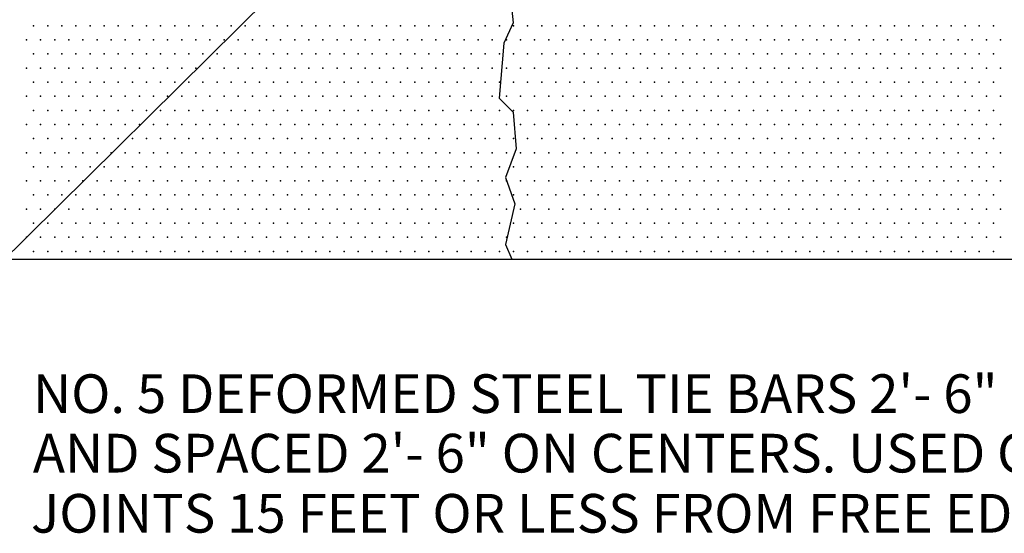
# Model space of a CAD drawing. Units: feet. Extents: x 11 to 19.5, y -0.1 to 11.1.
# Drawn here: x 13.4 to 16.4, y 3.5 to 5 of the extents above; entities that cross this region are included whole.
import ezdxf
from ezdxf.enums import TextEntityAlignment as Align

# ---------------------------------------------------------------- set-up
doc = ezdxf.new("R2010")
doc.units = ezdxf.units.FT
doc.header["$MEASUREMENT"] = 0
for name, color, linetype, lineweight in [('_0', 7, 'Continuous', 0), ('HATCH', 7, 'Continuous', 0), ('REF', 7, 'Continuous', 0)]:
    doc.layers.add(name, color=color, linetype=linetype, lineweight=lineweight)
doc.styles.add('Style-Arial', font='txt')

msp = doc.modelspace()

# ---------------------------------------------------------------- linework, layer by layer
at = {"layer": '_0', "color": 7, "linetype": 'Continuous', "lineweight": 30}
msp.add_line((12.398, 4.3018), (17.398, 4.3018), dxfattribs=at)
at = {"layer": '_0', "color": 7, "linetype": 'Continuous', "lineweight": 30, "flags": 128}
msp.add_lwpolyline([(14.8884, 5.2018), (14.8952, 5.1735), (14.9096, 5.0347), (14.8807, 4.9716), (14.8663, 4.8012), (14.9096, 4.757), (14.9192, 4.6434), (14.8855, 4.5551), (14.9144, 4.473), (14.8855, 4.3468), (14.9052, 4.3018)], dxfattribs=at)
at = {"layer": '_0', "color": 7, "linetype": 'Continuous', "lineweight": 30}
for p in [(13.423, 4.3256), (13.4668, 4.3256), (13.5105, 4.3256), (13.5543, 4.3256), (13.598, 4.3256), (13.6418, 4.3256), (13.6855, 4.3256), (13.7293, 4.3256), (13.773, 4.3256), (13.8168, 4.3256), (13.8605, 4.3256), (13.9043, 4.3256), (13.948, 4.3256), (13.9918, 4.3256), (14.0355, 4.3256), (14.0793, 4.3256), (14.123, 4.3256), (14.1668, 4.3256), (14.2105, 4.3256), (14.2543, 4.3256), (14.298, 4.3256), (14.3418, 4.3256), (14.3855, 4.3256), (14.4293, 4.3256), (14.473, 4.3256), (14.5168, 4.3256), (14.5605, 4.3256), (14.6043, 4.3256), (14.648, 4.3256), (14.6918, 4.3256), (14.7355, 4.3256), (14.7793, 4.3256), (14.823, 4.3256), (14.8668, 4.3256), (14.9105, 4.3256), (14.9543, 4.3256), (14.998, 4.3256), (15.0418, 4.3256), (15.0855, 4.3256), (15.1293, 4.3256), (15.173, 4.3256), (15.2168, 4.3256), (15.2605, 4.3256), (15.3043, 4.3256), (15.348, 4.3256), (15.3918, 4.3256), (15.4355, 4.3256), (15.4793, 4.3256), (15.523, 4.3256), (15.5668, 4.3256), (15.6105, 4.3256), (15.6543, 4.3256), (15.698, 4.3256), (15.7418, 4.3256), (15.7855, 4.3256), (15.8293, 4.3256), (15.873, 4.3256), (15.9168, 4.3256), (15.9605, 4.3256), (16.0043, 4.3256), (16.048, 4.3256), (16.0918, 4.3256), (16.1355, 4.3256), (16.1793, 4.3256), (16.223, 4.3256), (16.2668, 4.3256), (16.3105, 4.3256), (16.3543, 4.3256), (16.398, 4.3256)]:
    msp.add_point(p, dxfattribs=at)
at = {"layer": 'HATCH', "color": 7, "linetype": 'Continuous', "lineweight": 30}
for p in [(13.423, 5.0256), (13.4668, 5.0256), (13.5105, 5.0256), (13.5543, 5.0256), (13.598, 5.0256), (13.6418, 5.0256), (13.6855, 5.0256), (13.7293, 5.0256), (13.773, 5.0256), (13.8168, 5.0256), (13.8605, 5.0256), (13.9043, 5.0256), (13.948, 5.0256), (13.9918, 5.0256), (14.0355, 5.0256), (14.0793, 5.0256), (14.123, 5.0256), (14.1668, 5.0256), (14.2105, 5.0256), (14.2543, 5.0256), (14.298, 5.0256), (14.3418, 5.0256), (14.3855, 5.0256), (14.4293, 5.0256), (14.473, 5.0256), (14.5168, 5.0256), (14.5605, 5.0256), (14.6043, 5.0256), (14.648, 5.0256), (14.6918, 5.0256), (14.7355, 5.0256), (14.7793, 5.0256), (14.823, 5.0256), (14.8668, 5.0256), (14.9105, 5.0256), (14.9543, 5.0256), (14.998, 5.0256), (15.0418, 5.0256), (15.0855, 5.0256), (15.1293, 5.0256), (15.173, 5.0256), (15.2168, 5.0256), (15.2605, 5.0256), (15.3043, 5.0256), (15.348, 5.0256), (15.3918, 5.0256), (15.4355, 5.0256), (15.4793, 5.0256), (15.523, 5.0256), (15.5668, 5.0256), (15.6105, 5.0256), (15.6543, 5.0256), (15.698, 5.0256), (15.7418, 5.0256), (15.7855, 5.0256), (15.8293, 5.0256), (15.873, 5.0256), (15.9168, 5.0256), (15.9605, 5.0256), (16.0043, 5.0256), (16.048, 5.0256), (16.0918, 5.0256), (16.1355, 5.0256), (16.1793, 5.0256), (16.223, 5.0256), (16.2668, 5.0256), (16.3105, 5.0256), (16.3543, 5.0256), (16.398, 5.0256), (13.4012, 4.9818), (13.4449, 4.9818), (13.4887, 4.9818), (13.5324, 4.9818), (13.5762, 4.9818), (13.6199, 4.9818), (13.6637, 4.9818), (13.7074, 4.9818), (13.7512, 4.9818), (13.7949, 4.9818), (13.8387, 4.9818), (13.8824, 4.9818), (13.9262, 4.9818), (13.9699, 4.9818), (14.0137, 4.9818), (14.0574, 4.9818), (14.1012, 4.9818), (14.1449, 4.9818), (14.1887, 4.9818), (14.2324, 4.9818), (14.2762, 4.9818), (14.3199, 4.9818), (14.3637, 4.9818), (14.4074, 4.9818), (14.4512, 4.9818), (14.4949, 4.9818), (14.5387, 4.9818), (14.5824, 4.9818), (14.6262, 4.9818), (14.6699, 4.9818), (14.7137, 4.9818), (14.7574, 4.9818), (14.8012, 4.9818), (14.8449, 4.9818), (14.8887, 4.9818), (14.9324, 4.9818), (14.9762, 4.9818), (15.0199, 4.9818), (15.0637, 4.9818), (15.1074, 4.9818), (15.1512, 4.9818), (15.1949, 4.9818), (15.2387, 4.9818), (15.2824, 4.9818), (15.3262, 4.9818), (15.3699, 4.9818), (15.4137, 4.9818), (15.4574, 4.9818), (15.5012, 4.9818), (15.5449, 4.9818), (15.5887, 4.9818), (15.6324, 4.9818), (15.6762, 4.9818), (15.7199, 4.9818), (15.7637, 4.9818), (15.8074, 4.9818), (15.8512, 4.9818), (15.8949, 4.9818), (15.9387, 4.9818), (15.9824, 4.9818), (16.0262, 4.9818), (16.0699, 4.9818), (16.1137, 4.9818), (16.1574, 4.9818), (16.2012, 4.9818), (16.2449, 4.9818), (16.2887, 4.9818), (16.3324, 4.9818), (16.3762, 4.9818), (16.4199, 4.9818), (13.423, 4.9381), (13.4668, 4.9381), (13.5105, 4.9381), (13.5543, 4.9381), (13.598, 4.9381), (13.6418, 4.9381), (13.6855, 4.9381), (13.7293, 4.9381), (13.773, 4.9381), (13.8168, 4.9381), (13.8605, 4.9381), (13.9043, 4.9381), (13.948, 4.9381), (13.9918, 4.9381), (14.0355, 4.9381), (14.0793, 4.9381), (14.123, 4.9381), (14.1668, 4.9381), (14.2105, 4.9381), (14.2543, 4.9381), (14.298, 4.9381), (14.3418, 4.9381), (14.3855, 4.9381), (14.4293, 4.9381), (14.473, 4.9381), (14.5168, 4.9381), (14.5605, 4.9381), (14.6043, 4.9381), (14.648, 4.9381), (14.6918, 4.9381), (14.7355, 4.9381), (14.7793, 4.9381), (14.823, 4.9381), (14.8668, 4.9381), (14.9105, 4.9381), (14.9543, 4.9381), (14.998, 4.9381), (15.0418, 4.9381), (15.0855, 4.9381), (15.1293, 4.9381), (15.173, 4.9381), (15.2168, 4.9381), (15.2605, 4.9381), (15.3043, 4.9381), (15.348, 4.9381), (15.3918, 4.9381), (15.4355, 4.9381), (15.4793, 4.9381), (15.523, 4.9381), (15.5668, 4.9381), (15.6105, 4.9381), (15.6543, 4.9381), (15.698, 4.9381), (15.7418, 4.9381), (15.7855, 4.9381), (15.8293, 4.9381), (15.873, 4.9381), (15.9168, 4.9381), (15.9605, 4.9381), (16.0043, 4.9381), (16.048, 4.9381), (16.0918, 4.9381), (16.1355, 4.9381), (16.1793, 4.9381), (16.223, 4.9381), (16.2668, 4.9381), (16.3105, 4.9381), (16.3543, 4.9381), (16.398, 4.9381), (13.4012, 4.8943), (13.4449, 4.8943), (13.4887, 4.8943), (13.5324, 4.8943), (13.5762, 4.8943), (13.6199, 4.8943), (13.6637, 4.8943), (13.7074, 4.8943), (13.7512, 4.8943), (13.7949, 4.8943), (13.8387, 4.8943), (13.8824, 4.8943), (13.9262, 4.8943), (13.9699, 4.8943), (14.0137, 4.8943), (14.0574, 4.8943), (14.1012, 4.8943), (14.1449, 4.8943), (14.1887, 4.8943), (14.2324, 4.8943), (14.2762, 4.8943), (14.3199, 4.8943), (14.3637, 4.8943), (14.4074, 4.8943), (14.4512, 4.8943), (14.4949, 4.8943), (14.5387, 4.8943), (14.5824, 4.8943), (14.6262, 4.8943), (14.6699, 4.8943), (14.7137, 4.8943), (14.7574, 4.8943), (14.8012, 4.8943), (14.8449, 4.8943), (14.8887, 4.8943), (14.9324, 4.8943), (14.9762, 4.8943), (15.0199, 4.8943), (15.0637, 4.8943), (15.1074, 4.8943), (15.1512, 4.8943), (15.1949, 4.8943), (15.2387, 4.8943), (15.2824, 4.8943), (15.3262, 4.8943), (15.3699, 4.8943), (15.4137, 4.8943), (15.4574, 4.8943), (15.5012, 4.8943), (15.5449, 4.8943), (15.5887, 4.8943), (15.6324, 4.8943), (15.6762, 4.8943), (15.7199, 4.8943), (15.7637, 4.8943), (15.8074, 4.8943), (15.8512, 4.8943), (15.8949, 4.8943), (15.9387, 4.8943), (15.9824, 4.8943), (16.0262, 4.8943), (16.0699, 4.8943), (16.1137, 4.8943), (16.1574, 4.8943), (16.2012, 4.8943), (16.2449, 4.8943), (16.2887, 4.8943), (16.3324, 4.8943), (16.3762, 4.8943), (16.4199, 4.8943), (13.423, 4.8506), (13.4668, 4.8506), (13.5105, 4.8506), (13.5543, 4.8506), (13.598, 4.8506), (13.6418, 4.8506), (13.6855, 4.8506), (13.7293, 4.8506), (13.773, 4.8506), (13.8168, 4.8506), (13.8605, 4.8506), (13.9043, 4.8506), (13.948, 4.8506), (13.9918, 4.8506), (14.0355, 4.8506), (14.0793, 4.8506), (14.123, 4.8506), (14.1668, 4.8506), (14.2105, 4.8506), (14.2543, 4.8506), (14.298, 4.8506), (14.3418, 4.8506), (14.3855, 4.8506), (14.4293, 4.8506), (14.473, 4.8506), (14.5168, 4.8506), (14.5605, 4.8506), (14.6043, 4.8506), (14.648, 4.8506), (14.6918, 4.8506), (14.7355, 4.8506), (14.7793, 4.8506), (14.823, 4.8506), (14.8668, 4.8506), (14.9105, 4.8506), (14.9543, 4.8506), (14.998, 4.8506), (15.0418, 4.8506), (15.0855, 4.8506), (15.1293, 4.8506), (15.173, 4.8506), (15.2168, 4.8506), (15.2605, 4.8506), (15.3043, 4.8506), (15.348, 4.8506), (15.3918, 4.8506), (15.4355, 4.8506), (15.4793, 4.8506), (15.523, 4.8506), (15.5668, 4.8506), (15.6105, 4.8506), (15.6543, 4.8506), (15.698, 4.8506), (15.7418, 4.8506), (15.7855, 4.8506), (15.8293, 4.8506), (15.873, 4.8506), (15.9168, 4.8506), (15.9605, 4.8506), (16.0043, 4.8506), (16.048, 4.8506), (16.0918, 4.8506), (16.1355, 4.8506), (16.1793, 4.8506), (16.223, 4.8506), (16.2668, 4.8506), (16.3105, 4.8506), (16.3543, 4.8506), (16.398, 4.8506), (13.4012, 4.8068), (13.4449, 4.8068), (13.4887, 4.8068), (13.5324, 4.8068), (13.5762, 4.8068), (13.6199, 4.8068), (13.6637, 4.8068), (13.7074, 4.8068), (13.7512, 4.8068), (13.7949, 4.8068), (13.8387, 4.8068), (13.8824, 4.8068), (13.9262, 4.8068), (13.9699, 4.8068), (14.0137, 4.8068), (14.0574, 4.8068), (14.1012, 4.8068), (14.1449, 4.8068), (14.1887, 4.8068), (14.2324, 4.8068), (14.2762, 4.8068), (14.3199, 4.8068), (14.3637, 4.8068), (14.4074, 4.8068), (14.4512, 4.8068), (14.4949, 4.8068), (14.5387, 4.8068), (14.5824, 4.8068), (14.6262, 4.8068), (14.6699, 4.8068), (14.7137, 4.8068), (14.7574, 4.8068), (14.8012, 4.8068), (14.8449, 4.8068), (14.8887, 4.8068), (14.9324, 4.8068), (14.9762, 4.8068), (15.0199, 4.8068), (15.0637, 4.8068), (15.1074, 4.8068), (15.1512, 4.8068), (15.1949, 4.8068), (15.2387, 4.8068), (15.2824, 4.8068), (15.3262, 4.8068), (15.3699, 4.8068), (15.4137, 4.8068), (15.4574, 4.8068), (15.5012, 4.8068), (15.5449, 4.8068), (15.5887, 4.8068), (15.6324, 4.8068), (15.6762, 4.8068), (15.7199, 4.8068), (15.7637, 4.8068), (15.8074, 4.8068), (15.8512, 4.8068), (15.8949, 4.8068), (15.9387, 4.8068), (15.9824, 4.8068), (16.0262, 4.8068), (16.0699, 4.8068), (16.1137, 4.8068), (16.1574, 4.8068), (16.2012, 4.8068), (16.2449, 4.8068), (16.2887, 4.8068), (16.3324, 4.8068), (16.3762, 4.8068), (16.4199, 4.8068), (13.423, 4.7631), (13.4668, 4.7631), (13.5105, 4.7631), (13.5543, 4.7631), (13.598, 4.7631), (13.6418, 4.7631), (13.6855, 4.7631), (13.7293, 4.7631), (13.773, 4.7631), (13.8168, 4.7631), (13.8605, 4.7631), (13.9043, 4.7631), (13.948, 4.7631), (13.9918, 4.7631), (14.0355, 4.7631), (14.0793, 4.7631), (14.123, 4.7631), (14.1668, 4.7631), (14.2105, 4.7631), (14.2543, 4.7631), (14.298, 4.7631), (14.3418, 4.7631), (14.3855, 4.7631), (14.4293, 4.7631), (14.473, 4.7631), (14.5168, 4.7631), (14.5605, 4.7631), (14.6043, 4.7631), (14.648, 4.7631), (14.6918, 4.7631), (14.7355, 4.7631), (14.7793, 4.7631), (14.823, 4.7631), (14.8668, 4.7631), (14.9105, 4.7631), (14.9543, 4.7631), (14.998, 4.7631), (15.0418, 4.7631), (15.0855, 4.7631), (15.1293, 4.7631), (15.173, 4.7631), (15.2168, 4.7631), (15.2605, 4.7631), (15.3043, 4.7631), (15.348, 4.7631), (15.3918, 4.7631), (15.4355, 4.7631), (15.4793, 4.7631), (15.523, 4.7631), (15.5668, 4.7631), (15.6105, 4.7631), (15.6543, 4.7631), (15.698, 4.7631), (15.7418, 4.7631), (15.7855, 4.7631), (15.8293, 4.7631), (15.873, 4.7631), (15.9168, 4.7631), (15.9605, 4.7631), (16.0043, 4.7631), (16.048, 4.7631), (16.0918, 4.7631), (16.1355, 4.7631), (16.1793, 4.7631), (16.223, 4.7631), (16.2668, 4.7631), (16.3105, 4.7631), (16.3543, 4.7631), (16.398, 4.7631), (13.4012, 4.7193), (13.4449, 4.7193), (13.4887, 4.7193), (13.5324, 4.7193), (13.5762, 4.7193), (13.6199, 4.7193), (13.6637, 4.7193), (13.7074, 4.7193), (13.7512, 4.7193), (13.7949, 4.7193), (13.8387, 4.7193), (13.8824, 4.7193), (13.9262, 4.7193), (13.9699, 4.7193), (14.0137, 4.7193), (14.0574, 4.7193), (14.1012, 4.7193), (14.1449, 4.7193), (14.1887, 4.7193), (14.2324, 4.7193), (14.2762, 4.7193), (14.3199, 4.7193), (14.3637, 4.7193), (14.4074, 4.7193), (14.4512, 4.7193), (14.4949, 4.7193), (14.5387, 4.7193), (14.5824, 4.7193), (14.6262, 4.7193), (14.6699, 4.7193), (14.7137, 4.7193), (14.7574, 4.7193), (14.8012, 4.7193), (14.8449, 4.7193), (14.8887, 4.7193), (14.9324, 4.7193), (14.9762, 4.7193), (15.0199, 4.7193), (15.0637, 4.7193), (15.1074, 4.7193), (15.1512, 4.7193), (15.1949, 4.7193), (15.2387, 4.7193), (15.2824, 4.7193), (15.3262, 4.7193), (15.3699, 4.7193), (15.4137, 4.7193), (15.4574, 4.7193), (15.5012, 4.7193), (15.5449, 4.7193), (15.5887, 4.7193), (15.6324, 4.7193), (15.6762, 4.7193), (15.7199, 4.7193), (15.7637, 4.7193), (15.8074, 4.7193), (15.8512, 4.7193), (15.8949, 4.7193), (15.9387, 4.7193), (15.9824, 4.7193), (16.0262, 4.7193), (16.0699, 4.7193), (16.1137, 4.7193), (16.1574, 4.7193), (16.2012, 4.7193), (16.2449, 4.7193), (16.2887, 4.7193), (16.3324, 4.7193), (16.3762, 4.7193), (16.4199, 4.7193), (13.423, 4.6756), (13.4668, 4.6756), (13.5105, 4.6756), (13.5543, 4.6756), (13.598, 4.6756), (13.6418, 4.6756), (13.6855, 4.6756), (13.7293, 4.6756), (13.773, 4.6756), (13.8168, 4.6756), (13.8605, 4.6756), (13.9043, 4.6756), (13.948, 4.6756), (13.9918, 4.6756), (14.0355, 4.6756), (14.0793, 4.6756), (14.123, 4.6756), (14.1668, 4.6756), (14.2105, 4.6756), (14.2543, 4.6756), (14.298, 4.6756), (14.3418, 4.6756), (14.3855, 4.6756), (14.4293, 4.6756), (14.473, 4.6756), (14.5168, 4.6756), (14.5605, 4.6756), (14.6043, 4.6756), (14.648, 4.6756), (14.6918, 4.6756), (14.7355, 4.6756), (14.7793, 4.6756), (14.823, 4.6756), (14.8668, 4.6756), (14.9105, 4.6756), (14.9543, 4.6756), (14.998, 4.6756), (15.0418, 4.6756), (15.0855, 4.6756), (15.1293, 4.6756), (15.173, 4.6756), (15.2168, 4.6756), (15.2605, 4.6756), (15.3043, 4.6756), (15.348, 4.6756), (15.3918, 4.6756), (15.4355, 4.6756), (15.4793, 4.6756), (15.523, 4.6756), (15.5668, 4.6756), (15.6105, 4.6756), (15.6543, 4.6756), (15.698, 4.6756), (15.7418, 4.6756), (15.7855, 4.6756), (15.8293, 4.6756), (15.873, 4.6756), (15.9168, 4.6756), (15.9605, 4.6756), (16.0043, 4.6756), (16.048, 4.6756), (16.0918, 4.6756), (16.1355, 4.6756), (16.1793, 4.6756), (16.223, 4.6756), (16.2668, 4.6756), (16.3105, 4.6756), (16.3543, 4.6756), (16.398, 4.6756), (13.4012, 4.6318), (13.4449, 4.6318), (13.4887, 4.6318), (13.5324, 4.6318), (13.5762, 4.6318), (13.6199, 4.6318), (13.6637, 4.6318), (13.7074, 4.6318), (13.7512, 4.6318), (13.7949, 4.6318), (13.8387, 4.6318), (13.8824, 4.6318), (13.9262, 4.6318), (13.9699, 4.6318), (14.0137, 4.6318), (14.0574, 4.6318), (14.1012, 4.6318), (14.1449, 4.6318), (14.1887, 4.6318), (14.2324, 4.6318), (14.2762, 4.6318), (14.3199, 4.6318), (14.3637, 4.6318), (14.4074, 4.6318), (14.4512, 4.6318), (14.4949, 4.6318), (14.5387, 4.6318), (14.5824, 4.6318), (14.6262, 4.6318), (14.6699, 4.6318), (14.7137, 4.6318), (14.7574, 4.6318), (14.8012, 4.6318), (14.8449, 4.6318), (14.8887, 4.6318), (14.9324, 4.6318), (14.9762, 4.6318), (15.0199, 4.6318), (15.0637, 4.6318), (15.1074, 4.6318), (15.1512, 4.6318), (15.1949, 4.6318), (15.2387, 4.6318), (15.2824, 4.6318), (15.3262, 4.6318), (15.3699, 4.6318), (15.4137, 4.6318), (15.4574, 4.6318), (15.5012, 4.6318), (15.5449, 4.6318), (15.5887, 4.6318), (15.6324, 4.6318), (15.6762, 4.6318), (15.7199, 4.6318), (15.7637, 4.6318), (15.8074, 4.6318), (15.8512, 4.6318), (15.8949, 4.6318), (15.9387, 4.6318), (15.9824, 4.6318), (16.0262, 4.6318), (16.0699, 4.6318), (16.1137, 4.6318), (16.1574, 4.6318), (16.2012, 4.6318), (16.2449, 4.6318), (16.2887, 4.6318), (16.3324, 4.6318), (16.3762, 4.6318), (16.4199, 4.6318), (13.423, 4.5881), (13.4668, 4.5881), (13.5105, 4.5881), (13.5543, 4.5881), (13.598, 4.5881), (13.6418, 4.5881), (13.6855, 4.5881), (13.7293, 4.5881), (13.773, 4.5881), (13.8168, 4.5881), (13.8605, 4.5881), (13.9043, 4.5881), (13.948, 4.5881), (13.9918, 4.5881), (14.0355, 4.5881), (14.0793, 4.5881), (14.123, 4.5881), (14.1668, 4.5881), (14.2105, 4.5881), (14.2543, 4.5881), (14.298, 4.5881), (14.3418, 4.5881), (14.3855, 4.5881), (14.4293, 4.5881), (14.473, 4.5881), (14.5168, 4.5881), (14.5605, 4.5881), (14.6043, 4.5881), (14.648, 4.5881), (14.6918, 4.5881), (14.7355, 4.5881), (14.7793, 4.5881), (14.823, 4.5881), (14.8668, 4.5881), (14.9105, 4.5881), (14.9543, 4.5881), (14.998, 4.5881), (15.0418, 4.5881), (15.0855, 4.5881), (15.1293, 4.5881), (15.173, 4.5881), (15.2168, 4.5881), (15.2605, 4.5881), (15.3043, 4.5881), (15.348, 4.5881), (15.3918, 4.5881), (15.4355, 4.5881), (15.4793, 4.5881), (15.523, 4.5881), (15.5668, 4.5881), (15.6105, 4.5881), (15.6543, 4.5881), (15.698, 4.5881), (15.7418, 4.5881), (15.7855, 4.5881), (15.8293, 4.5881), (15.873, 4.5881), (15.9168, 4.5881), (15.9605, 4.5881), (16.0043, 4.5881), (16.048, 4.5881), (16.0918, 4.5881), (16.1355, 4.5881), (16.1793, 4.5881), (16.223, 4.5881), (16.2668, 4.5881), (16.3105, 4.5881), (16.3543, 4.5881), (16.398, 4.5881), (13.4012, 4.5443), (13.4449, 4.5443), (13.4887, 4.5443), (13.5324, 4.5443), (13.5762, 4.5443), (13.6199, 4.5443), (13.6637, 4.5443), (13.7074, 4.5443), (13.7512, 4.5443), (13.7949, 4.5443), (13.8387, 4.5443), (13.8824, 4.5443), (13.9262, 4.5443), (13.9699, 4.5443), (14.0137, 4.5443), (14.0574, 4.5443), (14.1012, 4.5443), (14.1449, 4.5443), (14.1887, 4.5443), (14.2324, 4.5443), (14.2762, 4.5443), (14.3199, 4.5443), (14.3637, 4.5443), (14.4074, 4.5443), (14.4512, 4.5443), (14.4949, 4.5443), (14.5387, 4.5443), (14.5824, 4.5443), (14.6262, 4.5443), (14.6699, 4.5443), (14.7137, 4.5443), (14.7574, 4.5443), (14.8012, 4.5443), (14.8449, 4.5443), (14.8887, 4.5443), (14.9324, 4.5443), (14.9762, 4.5443), (15.0199, 4.5443), (15.0637, 4.5443), (15.1074, 4.5443), (15.1512, 4.5443), (15.1949, 4.5443), (15.2387, 4.5443), (15.2824, 4.5443), (15.3262, 4.5443), (15.3699, 4.5443), (15.4137, 4.5443), (15.4574, 4.5443), (15.5012, 4.5443), (15.5449, 4.5443), (15.5887, 4.5443), (15.6324, 4.5443), (15.6762, 4.5443), (15.7199, 4.5443), (15.7637, 4.5443), (15.8074, 4.5443), (15.8512, 4.5443), (15.8949, 4.5443), (15.9387, 4.5443), (15.9824, 4.5443), (16.0262, 4.5443), (16.0699, 4.5443), (16.1137, 4.5443), (16.1574, 4.5443), (16.2012, 4.5443), (16.2449, 4.5443), (16.2887, 4.5443), (16.3324, 4.5443), (16.3762, 4.5443), (16.4199, 4.5443), (13.423, 4.5006), (13.4668, 4.5006), (13.5105, 4.5006), (13.5543, 4.5006), (13.598, 4.5006), (13.6418, 4.5006), (13.6855, 4.5006), (13.7293, 4.5006), (13.773, 4.5006), (13.8168, 4.5006), (13.8605, 4.5006), (13.9043, 4.5006), (13.948, 4.5006), (13.9918, 4.5006), (14.0355, 4.5006), (14.0793, 4.5006), (14.123, 4.5006), (14.1668, 4.5006), (14.2105, 4.5006), (14.2543, 4.5006), (14.298, 4.5006), (14.3418, 4.5006), (14.3855, 4.5006), (14.4293, 4.5006), (14.473, 4.5006), (14.5168, 4.5006), (14.5605, 4.5006), (14.6043, 4.5006), (14.648, 4.5006), (14.6918, 4.5006), (14.7355, 4.5006), (14.7793, 4.5006), (14.823, 4.5006), (14.8668, 4.5006), (14.9105, 4.5006), (14.9543, 4.5006), (14.998, 4.5006), (15.0418, 4.5006), (15.0855, 4.5006), (15.1293, 4.5006), (15.173, 4.5006), (15.2168, 4.5006), (15.2605, 4.5006), (15.3043, 4.5006), (15.348, 4.5006), (15.3918, 4.5006), (15.4355, 4.5006), (15.4793, 4.5006), (15.523, 4.5006), (15.5668, 4.5006), (15.6105, 4.5006), (15.6543, 4.5006), (15.698, 4.5006), (15.7418, 4.5006), (15.7855, 4.5006), (15.8293, 4.5006), (15.873, 4.5006), (15.9168, 4.5006), (15.9605, 4.5006), (16.0043, 4.5006), (16.048, 4.5006), (16.0918, 4.5006), (16.1355, 4.5006), (16.1793, 4.5006), (16.223, 4.5006), (16.2668, 4.5006), (16.3105, 4.5006), (16.3543, 4.5006), (16.398, 4.5006), (13.4012, 4.4568), (13.4449, 4.4568), (13.4887, 4.4568), (13.5324, 4.4568), (13.5762, 4.4568), (13.6199, 4.4568), (13.6637, 4.4568), (13.7074, 4.4568), (13.7512, 4.4568), (13.7949, 4.4568), (13.8387, 4.4568), (13.8824, 4.4568), (13.9262, 4.4568), (13.9699, 4.4568), (14.0137, 4.4568), (14.0574, 4.4568), (14.1012, 4.4568), (14.1449, 4.4568), (14.1887, 4.4568), (14.2324, 4.4568), (14.2762, 4.4568), (14.3199, 4.4568), (14.3637, 4.4568), (14.4074, 4.4568), (14.4512, 4.4568), (14.4949, 4.4568), (14.5387, 4.4568), (14.5824, 4.4568), (14.6262, 4.4568), (14.6699, 4.4568), (14.7137, 4.4568), (14.7574, 4.4568), (14.8012, 4.4568), (14.8449, 4.4568), (14.8887, 4.4568), (14.9324, 4.4568), (14.9762, 4.4568), (15.0199, 4.4568), (15.0637, 4.4568), (15.1074, 4.4568), (15.1512, 4.4568), (15.1949, 4.4568), (15.2387, 4.4568), (15.2824, 4.4568), (15.3262, 4.4568), (15.3699, 4.4568), (15.4137, 4.4568), (15.4574, 4.4568), (15.5012, 4.4568), (15.5449, 4.4568), (15.5887, 4.4568), (15.6324, 4.4568), (15.6762, 4.4568), (15.7199, 4.4568), (15.7637, 4.4568), (15.8074, 4.4568), (15.8512, 4.4568), (15.8949, 4.4568), (15.9387, 4.4568), (15.9824, 4.4568), (16.0262, 4.4568), (16.0699, 4.4568), (16.1137, 4.4568), (16.1574, 4.4568), (16.2012, 4.4568), (16.2449, 4.4568), (16.2887, 4.4568), (16.3324, 4.4568), (16.3762, 4.4568), (16.4199, 4.4568), (13.423, 4.4131), (13.4668, 4.4131), (13.5105, 4.4131), (13.5543, 4.4131), (13.598, 4.4131), (13.6418, 4.4131), (13.6855, 4.4131), (13.7293, 4.4131), (13.773, 4.4131), (13.8168, 4.4131), (13.8605, 4.4131), (13.9043, 4.4131), (13.948, 4.4131), (13.9918, 4.4131), (14.0355, 4.4131), (14.0793, 4.4131), (14.123, 4.4131), (14.1668, 4.4131), (14.2105, 4.4131), (14.2543, 4.4131), (14.298, 4.4131), (14.3418, 4.4131), (14.3855, 4.4131), (14.4293, 4.4131), (14.473, 4.4131), (14.5168, 4.4131), (14.5605, 4.4131), (14.6043, 4.4131), (14.648, 4.4131), (14.6918, 4.4131), (14.7355, 4.4131), (14.7793, 4.4131), (14.823, 4.4131), (14.8668, 4.4131), (14.9105, 4.4131), (14.9543, 4.4131), (14.998, 4.4131), (15.0418, 4.4131), (15.0855, 4.4131), (15.1293, 4.4131), (15.173, 4.4131), (15.2168, 4.4131), (15.2605, 4.4131), (15.3043, 4.4131), (15.348, 4.4131), (15.3918, 4.4131), (15.4355, 4.4131), (15.4793, 4.4131), (15.523, 4.4131), (15.5668, 4.4131), (15.6105, 4.4131), (15.6543, 4.4131), (15.698, 4.4131), (15.7418, 4.4131), (15.7855, 4.4131), (15.8293, 4.4131), (15.873, 4.4131), (15.9168, 4.4131), (15.9605, 4.4131), (16.0043, 4.4131), (16.048, 4.4131), (16.0918, 4.4131), (16.1355, 4.4131), (16.1793, 4.4131), (16.223, 4.4131), (16.2668, 4.4131), (16.3105, 4.4131), (16.3543, 4.4131), (16.398, 4.4131), (13.4012, 4.3693), (13.4449, 4.3693), (13.4887, 4.3693), (13.5324, 4.3693), (13.5762, 4.3693), (13.6199, 4.3693), (13.6637, 4.3693), (13.7074, 4.3693), (13.7512, 4.3693), (13.7949, 4.3693), (13.8387, 4.3693), (13.8824, 4.3693), (13.9262, 4.3693), (13.9699, 4.3693), (14.0137, 4.3693), (14.0574, 4.3693), (14.1012, 4.3693), (14.1449, 4.3693), (14.1887, 4.3693), (14.2324, 4.3693), (14.2762, 4.3693), (14.3199, 4.3693), (14.3637, 4.3693), (14.4074, 4.3693), (14.4512, 4.3693), (14.4949, 4.3693), (14.5387, 4.3693), (14.5824, 4.3693), (14.6262, 4.3693), (14.6699, 4.3693), (14.7137, 4.3693), (14.7574, 4.3693), (14.8012, 4.3693), (14.8449, 4.3693), (14.8887, 4.3693), (14.9324, 4.3693), (14.9762, 4.3693), (15.0199, 4.3693), (15.0637, 4.3693), (15.1074, 4.3693), (15.1512, 4.3693), (15.1949, 4.3693), (15.2387, 4.3693), (15.2824, 4.3693), (15.3262, 4.3693), (15.3699, 4.3693), (15.4137, 4.3693), (15.4574, 4.3693), (15.5012, 4.3693), (15.5449, 4.3693), (15.5887, 4.3693), (15.6324, 4.3693), (15.6762, 4.3693), (15.7199, 4.3693), (15.7637, 4.3693), (15.8074, 4.3693), (15.8512, 4.3693), (15.8949, 4.3693), (15.9387, 4.3693), (15.9824, 4.3693), (16.0262, 4.3693), (16.0699, 4.3693), (16.1137, 4.3693), (16.1574, 4.3693), (16.2012, 4.3693), (16.2449, 4.3693), (16.2887, 4.3693), (16.3324, 4.3693), (16.3762, 4.3693), (16.4199, 4.3693)]:
    msp.add_point(p, dxfattribs=at)
at = {"layer": 'REF', "color": 7, "linetype": 'Continuous', "lineweight": 13}
msp.add_line((14.2299, 5.1894), (12.9309, 3.9044), dxfattribs=at)

# ---------------------------------------------------------------- texts
at = {"layer": 'REF', "color": 7, "linetype": 'Continuous', "lineweight": 30, "style": 'Style-Arial'}
for s, p in [('NO. 5 DEFORMED STEEL TIE BARS 2\'- 6" LONG', (13.4213, 3.8842)), ('AND SPACED 2\'- 6" ON CENTERS. USED ONLY IN', (13.421, 3.6996)), ('JOINTS 15 FEET OR LESS FROM FREE EDGES OF', (13.4152, 3.513))]:
    msp.add_text(s, height=0.12, dxfattribs=at).set_placement(p, align=Align.MIDDLE_LEFT)

doc.saveas('drawing.dxf')
